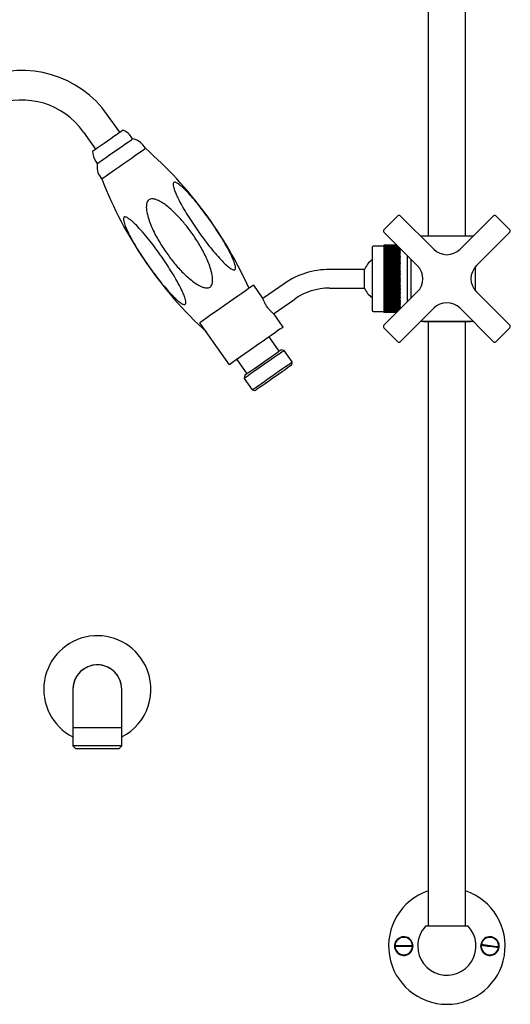
# Model space of a CAD drawing. Units: millimetres. Extents: x -445 to 618, y -170 to 787.
# Drawn here: x 84 to 294, y -132 to 291 of the extents above; entities that cross this region are included whole.
import ezdxf

# ---------------------------------------------------------------- set-up
doc = ezdxf.new("R2010")
doc.units = ezdxf.units.MM

msp = doc.modelspace()

# ---------------------------------------------------------------- linework, layer by layer
at = {"color": 7, "linetype": 'Continuous', "lineweight": 25}
for p, q in [((258.9, 457.73), (258.9, 198.13)), ((274.9, 198.13), (274.9, 457.73)), ((126.48, 242.66), (121.32, 250.03)), ((110.91, 242.74), (116.08, 235.37)), ((132.01, 239.81), (131.38, 240.71)), ((137.58, 235.78), (137.04, 236.55)), ((116.23, 230.1), (116.86, 229.2)), ((118.2, 223.36), (118.74, 222.59)), ((245.86, 206.74), (239.89, 200.77)), ((245.87, 206.74), (245.86, 206.74)), ((261.25, 192.42), (246.93, 206.74)), ((246.93, 206.74), (246.93, 206.74)), ((286.88, 206.74), (272.55, 192.42)), ((286.88, 206.74), (286.88, 206.74)), ((293.91, 200.77), (287.94, 206.74)), ((287.94, 206.74), (287.94, 206.74)), ((239.89, 200.77), (239.89, 200.77)), ((239.89, 199.71), (254.21, 185.38)), ((239.89, 199.71), (239.89, 199.71)), ((279.59, 185.38), (293.91, 199.71)), ((293.91, 200.77), (293.91, 200.77)), ((293.91, 199.71), (293.91, 199.71)), ((255.6, 198.13), (255.54, 198.13)), ((255.6, 198.13), (278.2, 198.13)), ((278.27, 198.13), (278.2, 198.13)), ((234.83, 193.23), (234.83, 166.23)), ((239.83, 193.73), (235.33, 193.73)), ((245.4, 194.2), (239.83, 194.2)), ((239.83, 194.2), (239.83, 194.18)), ((245.4, 194.2), (239.83, 194.2)), ((239.83, 194.2), (239.83, 194.2)), ((245.42, 194.18), (239.83, 194.18)), ((239.83, 194.18), (239.83, 194.17)), ((245.43, 194.17), (239.83, 194.17)), ((239.83, 194.17), (239.83, 194.13)), ((245.47, 194.13), (239.83, 194.13)), ((239.83, 194.13), (239.83, 194.12)), ((245.48, 194.12), (239.83, 194.12)), ((239.83, 194.12), (239.83, 194.06)), ((245.54, 194.06), (239.83, 194.06)), ((239.83, 194.06), (239.83, 194.05)), ((245.55, 194.05), (239.83, 194.05)), ((239.83, 194.05), (239.83, 193.96)), ((245.63, 193.96), (239.83, 193.96)), ((239.83, 193.96), (239.83, 193.95)), ((245.65, 193.95), (239.83, 193.95)), ((239.83, 193.95), (239.83, 193.84)), ((245.76, 193.84), (239.83, 193.84)), ((239.83, 193.84), (239.83, 193.83)), ((245.77, 193.83), (239.83, 193.83)), ((239.83, 193.83), (239.83, 193.7)), ((245.9, 193.7), (239.83, 193.7)), ((239.83, 193.7), (239.83, 193.68)), ((245.92, 193.68), (239.83, 193.68)), ((239.83, 193.68), (239.83, 193.53)), ((246.07, 193.53), (239.83, 193.53)), ((239.83, 193.53), (239.83, 193.5)), ((246.1, 193.5), (239.83, 193.5)), ((239.83, 193.5), (239.83, 193.33)), ((246.27, 193.33), (239.83, 193.33)), ((239.83, 193.33), (239.83, 193.3)), ((246.29, 193.3), (239.83, 193.3)), ((239.83, 193.3), (239.83, 193.11)), ((246.49, 193.11), (239.83, 193.11)), ((239.83, 193.11), (239.83, 193.08)), ((246.52, 193.08), (239.83, 193.08)), ((239.83, 193.08), (239.83, 192.87)), ((246.73, 192.87), (239.83, 192.87)), ((239.83, 192.87), (239.83, 192.84)), ((246.76, 192.84), (239.83, 192.84)), ((239.83, 192.84), (239.83, 192.61)), ((246.83, 192.61), (239.83, 192.61)), ((239.83, 192.61), (239.83, 192.57)), ((246.83, 192.57), (239.83, 192.57)), ((239.83, 192.57), (239.83, 192.32)), ((246.83, 192.32), (239.83, 192.32)), ((239.83, 192.32), (239.83, 192.28)), ((246.83, 192.28), (239.83, 192.28)), ((239.83, 192.28), (239.83, 192.01)), ((246.83, 192.01), (239.83, 192.01)), ((239.83, 192.01), (239.83, 191.97)), ((246.83, 191.97), (239.83, 191.97)), ((239.83, 191.97), (239.83, 191.68)), ((246.83, 191.68), (239.83, 191.68)), ((239.83, 191.68), (239.83, 191.63)), ((246.83, 191.63), (239.83, 191.63)), ((239.83, 191.63), (239.83, 191.33)), ((246.83, 191.33), (239.83, 191.33)), ((239.83, 191.33), (239.83, 191.28)), ((246.83, 191.28), (239.83, 191.28)), ((239.83, 191.28), (239.83, 190.95)), ((246.83, 190.95), (239.83, 190.95)), ((239.83, 190.95), (239.83, 190.9)), ((246.83, 190.9), (239.83, 190.9)), ((239.83, 190.9), (239.83, 190.56)), ((246.83, 190.56), (239.83, 190.56)), ((239.83, 190.56), (239.83, 190.51)), ((246.83, 190.51), (239.83, 190.51)), ((239.83, 190.51), (239.83, 190.15)), ((246.83, 192.61), (246.83, 192.77)), ((246.83, 192.61), (246.83, 192.57)), ((246.83, 192.32), (246.83, 192.57)), ((246.83, 192.32), (246.83, 192.28)), ((246.83, 192.01), (246.83, 192.28)), ((246.83, 192.01), (246.83, 191.97)), ((246.83, 191.68), (246.83, 191.97)), ((246.83, 191.68), (246.83, 191.63)), ((246.83, 191.33), (246.83, 191.63)), ((246.83, 191.33), (246.83, 191.28)), ((246.83, 190.95), (246.83, 191.28)), ((246.83, 190.95), (246.83, 190.9)), ((246.83, 190.56), (246.83, 190.9)), ((246.83, 190.56), (246.83, 190.51)), ((246.83, 190.15), (246.83, 190.51)), ((246.83, 190.15), (239.83, 190.15)), ((239.83, 190.15), (239.83, 190.09)), ((246.83, 190.09), (239.83, 190.09)), ((239.83, 190.09), (239.83, 189.72)), ((246.83, 189.72), (239.83, 189.72)), ((239.83, 189.72), (239.83, 189.66)), ((246.83, 189.72), (239.83, 189.72)), ((239.83, 189.72), (239.83, 189.72)), ((246.83, 189.66), (239.83, 189.66)), ((239.83, 189.66), (239.83, 189.29)), ((246.83, 189.29), (239.83, 189.29)), ((239.83, 189.29), (239.83, 189.27)), ((246.83, 189.27), (239.83, 189.27)), ((239.83, 189.27), (239.83, 189.21)), ((246.83, 189.21), (239.83, 189.21)), ((239.83, 189.21), (239.83, 188.84)), ((246.83, 188.84), (239.83, 188.84)), ((239.83, 188.84), (239.83, 188.81)), ((246.83, 188.81), (239.83, 188.81)), ((239.83, 188.81), (239.83, 188.75)), ((246.83, 188.75), (239.83, 188.75)), ((239.83, 188.75), (239.83, 188.38)), ((246.83, 188.38), (239.83, 188.38)), ((239.83, 188.38), (239.83, 188.33)), ((246.83, 188.33), (239.83, 188.33)), ((239.83, 188.33), (239.83, 188.26)), ((246.83, 188.26), (239.83, 188.26)), ((239.83, 188.26), (239.83, 187.9)), ((246.83, 187.9), (239.83, 187.9)), ((239.83, 187.9), (239.83, 187.83)), ((246.83, 187.83), (239.83, 187.83)), ((239.83, 187.83), (239.83, 187.77)), ((246.83, 187.77), (239.83, 187.77)), ((239.83, 187.77), (239.83, 187.4)), ((246.83, 187.4), (239.83, 187.4)), ((239.83, 187.4), (239.83, 187.33)), ((246.83, 187.33), (239.83, 187.33)), ((239.83, 187.33), (239.83, 187.26)), ((246.83, 187.26), (239.83, 187.26)), ((239.83, 187.26), (239.83, 186.9)), ((246.83, 186.9), (239.83, 186.9)), ((239.83, 186.9), (239.83, 186.8)), ((246.83, 186.8), (239.83, 186.8)), ((239.83, 186.8), (239.83, 186.73)), ((246.83, 186.73), (239.83, 186.73)), ((239.83, 186.73), (239.83, 186.38)), ((246.83, 186.38), (239.83, 186.38)), ((239.83, 186.38), (239.83, 186.27)), ((246.83, 186.27), (239.83, 186.27)), ((239.83, 186.27), (239.83, 186.2)), ((246.83, 186.2), (239.83, 186.2)), ((239.83, 186.2), (239.83, 185.85)), ((246.83, 190.15), (246.83, 190.09)), ((246.83, 189.72), (246.83, 190.09)), ((246.83, 189.72), (246.83, 189.66)), ((246.83, 189.72), (246.83, 189.72)), ((246.83, 189.29), (246.83, 189.66)), ((246.83, 189.27), (246.83, 189.29)), ((246.83, 189.27), (246.83, 189.21)), ((246.83, 188.84), (246.83, 189.21)), ((246.83, 188.81), (246.83, 188.84)), ((246.83, 188.81), (246.83, 188.75)), ((246.83, 188.38), (246.83, 188.75)), ((246.83, 188.33), (246.83, 188.38)), ((246.83, 188.33), (246.83, 188.26)), ((246.83, 187.9), (246.83, 188.26)), ((246.83, 187.83), (246.83, 187.9)), ((246.83, 187.83), (246.83, 187.77)), ((246.83, 187.4), (246.83, 187.77)), ((246.83, 187.33), (246.83, 187.4)), ((246.83, 187.33), (246.83, 187.26)), ((246.83, 186.9), (246.83, 187.26)), ((246.83, 186.8), (246.83, 186.9)), ((246.83, 186.8), (246.83, 186.73)), ((246.83, 186.38), (246.83, 186.73)), ((246.83, 186.27), (246.83, 186.38)), ((246.83, 186.27), (246.83, 186.2)), ((246.83, 185.85), (246.83, 186.2)), ((249.83, 189.77), (249.83, 169.69)), ((251.4, 188.2), (251.4, 171.26)), ((231.52, 183.73), (216.52, 183.73)), ((231.52, 175.73), (231.52, 183.73)), ((246.83, 185.85), (239.83, 185.85)), ((239.83, 185.85), (239.83, 185.72)), ((246.83, 185.72), (239.83, 185.72)), ((239.83, 185.72), (239.83, 185.65)), ((246.83, 185.65), (239.83, 185.65)), ((239.83, 185.65), (239.83, 185.3)), ((246.83, 185.3), (239.83, 185.3)), ((239.83, 185.3), (239.83, 185.17)), ((246.83, 185.17), (239.83, 185.17)), ((239.83, 185.17), (239.83, 185.09)), ((246.83, 185.09), (239.83, 185.09)), ((239.83, 185.09), (239.83, 184.75)), ((246.83, 184.75), (239.83, 184.75)), ((239.83, 184.75), (239.83, 184.6)), ((246.83, 184.6), (239.83, 184.6)), ((239.83, 184.6), (239.83, 184.52)), ((246.83, 184.52), (239.83, 184.52)), ((239.83, 184.52), (239.83, 184.19)), ((246.83, 184.19), (239.83, 184.19)), ((239.83, 184.19), (239.83, 184.02)), ((246.83, 184.02), (239.83, 184.02)), ((239.83, 184.02), (239.83, 183.95)), ((246.83, 183.95), (239.83, 183.95)), ((239.83, 183.95), (239.83, 183.62)), ((246.83, 183.62), (239.83, 183.62)), ((239.83, 183.62), (239.83, 183.44)), ((246.83, 183.44), (239.83, 183.44)), ((239.83, 183.44), (239.83, 183.36)), ((246.83, 183.36), (239.83, 183.36)), ((239.83, 183.36), (239.83, 183.05)), ((246.83, 183.05), (239.83, 183.05)), ((239.83, 183.05), (239.83, 182.85)), ((246.83, 182.85), (239.83, 182.85)), ((239.83, 182.85), (239.83, 182.77)), ((246.83, 182.77), (239.83, 182.77)), ((239.83, 182.77), (239.83, 182.47)), ((246.83, 182.47), (239.83, 182.47)), ((239.83, 182.47), (239.83, 182.26)), ((246.83, 182.26), (239.83, 182.26)), ((239.83, 182.26), (239.83, 182.18)), ((246.83, 182.18), (239.83, 182.18)), ((239.83, 182.18), (239.83, 181.88)), ((246.83, 181.88), (239.83, 181.88)), ((239.83, 181.88), (239.83, 181.66)), ((246.83, 185.72), (246.83, 185.85)), ((246.83, 185.72), (246.83, 185.65)), ((246.83, 185.3), (246.83, 185.65)), ((246.83, 185.17), (246.83, 185.3)), ((246.83, 185.17), (246.83, 185.09)), ((246.83, 184.75), (246.83, 185.09)), ((246.83, 184.6), (246.83, 184.75)), ((246.83, 184.6), (246.83, 184.52)), ((246.83, 184.19), (246.83, 184.52)), ((246.83, 184.02), (246.83, 184.19)), ((246.83, 184.02), (246.83, 183.95)), ((246.83, 183.62), (246.83, 183.95)), ((246.83, 183.44), (246.83, 183.62)), ((246.83, 183.44), (246.83, 183.36)), ((246.83, 183.05), (246.83, 183.36)), ((246.83, 182.85), (246.83, 183.05)), ((246.83, 182.85), (246.83, 182.77)), ((246.83, 182.47), (246.83, 182.77)), ((246.83, 182.26), (246.83, 182.47)), ((246.83, 182.26), (246.83, 182.18)), ((246.83, 181.88), (246.83, 182.18)), ((246.83, 181.66), (246.83, 181.88)), ((279.2, 174.49), (279.2, 184.97)), ((197.02, 177.58), (187.95, 171.23)), ((246.83, 181.66), (239.83, 181.66)), ((239.83, 181.66), (239.83, 181.58)), ((246.83, 181.58), (239.83, 181.58)), ((239.83, 181.58), (239.83, 181.29)), ((246.83, 181.29), (239.83, 181.29)), ((239.83, 181.29), (239.83, 181.06)), ((246.83, 181.06), (239.83, 181.06)), ((239.83, 181.06), (239.83, 180.98)), ((246.83, 180.98), (239.83, 180.98)), ((239.83, 180.98), (239.83, 180.7)), ((246.83, 180.7), (239.83, 180.7)), ((239.83, 180.7), (239.83, 180.45)), ((246.83, 180.45), (239.83, 180.45)), ((239.83, 180.45), (239.83, 180.37)), ((246.83, 180.37), (239.83, 180.37)), ((239.83, 180.37), (239.83, 180.1)), ((246.83, 180.1), (239.83, 180.1)), ((239.83, 180.1), (239.83, 179.85)), ((246.83, 179.85), (239.83, 179.85)), ((239.83, 179.85), (239.83, 179.77)), ((246.83, 179.77), (239.83, 179.77)), ((239.83, 179.77), (239.83, 179.51)), ((246.83, 179.51), (239.83, 179.51)), ((239.83, 179.51), (239.83, 179.24)), ((246.83, 179.24), (239.83, 179.24)), ((239.83, 179.24), (239.83, 179.16)), ((246.83, 179.16), (239.83, 179.16)), ((239.83, 179.16), (239.83, 178.91)), ((246.83, 178.91), (239.83, 178.91)), ((239.83, 178.91), (239.83, 178.64)), ((246.83, 178.64), (239.83, 178.64)), ((239.83, 178.64), (239.83, 178.56)), ((246.83, 178.56), (239.83, 178.56)), ((239.83, 178.56), (239.83, 178.32)), ((246.83, 178.32), (239.83, 178.32)), ((239.83, 178.32), (239.83, 178.03)), ((246.83, 178.03), (239.83, 178.03)), ((239.83, 178.03), (239.83, 177.95)), ((246.83, 177.95), (239.83, 177.95)), ((239.83, 177.95), (239.83, 177.73)), ((246.83, 177.73), (239.83, 177.73)), ((239.83, 177.73), (239.83, 177.43)), ((246.83, 181.66), (246.83, 181.58)), ((246.83, 181.29), (246.83, 181.58)), ((246.83, 181.06), (246.83, 181.29)), ((246.83, 181.06), (246.83, 180.98)), ((246.83, 180.7), (246.83, 180.98)), ((246.83, 180.45), (246.83, 180.7)), ((246.83, 180.45), (246.83, 180.37)), ((246.83, 180.1), (246.83, 180.37)), ((246.83, 179.85), (246.83, 180.1)), ((246.83, 179.85), (246.83, 179.77)), ((246.83, 179.51), (246.83, 179.77)), ((246.83, 179.24), (246.83, 179.51)), ((246.83, 179.24), (246.83, 179.16)), ((246.83, 178.91), (246.83, 179.16)), ((246.83, 178.64), (246.83, 178.91)), ((246.83, 178.64), (246.83, 178.56)), ((246.83, 178.32), (246.83, 178.56)), ((246.83, 178.03), (246.83, 178.32)), ((246.83, 178.03), (246.83, 177.95)), ((246.83, 177.73), (246.83, 177.95)), ((246.83, 177.43), (246.83, 177.73)), ((187.85, 171.5), (183.99, 177.01)), ((216.52, 175.73), (231.52, 175.73)), ((246.83, 177.43), (239.83, 177.43)), ((239.83, 177.43), (239.83, 177.35)), ((246.83, 177.35), (239.83, 177.35)), ((239.83, 177.35), (239.83, 177.14)), ((246.83, 177.14), (239.83, 177.14)), ((239.83, 177.14), (239.83, 176.84)), ((246.83, 176.84), (239.83, 176.84)), ((239.83, 176.84), (239.83, 176.76)), ((246.83, 176.76), (239.83, 176.76)), ((239.83, 176.76), (239.83, 176.56)), ((246.83, 176.56), (239.83, 176.56)), ((239.83, 176.56), (239.83, 176.25)), ((246.83, 176.25), (239.83, 176.25)), ((239.83, 176.25), (239.83, 176.17)), ((246.83, 176.17), (239.83, 176.17)), ((239.83, 176.17), (239.83, 175.98)), ((246.83, 175.98), (239.83, 175.98)), ((239.83, 175.98), (239.83, 175.66)), ((246.83, 175.66), (239.83, 175.66)), ((239.83, 175.66), (239.83, 175.58)), ((246.83, 175.58), (239.83, 175.58)), ((239.83, 175.58), (239.83, 175.41)), ((246.83, 175.41), (239.83, 175.41)), ((239.83, 175.41), (239.83, 175.08)), ((246.83, 175.08), (239.83, 175.08)), ((239.83, 175.08), (239.83, 175.01)), ((246.83, 175.01), (239.83, 175.01)), ((239.83, 175.01), (239.83, 174.85)), ((246.83, 174.85), (239.83, 174.85)), ((239.83, 174.85), (239.83, 174.51)), ((246.83, 174.51), (239.83, 174.51)), ((239.83, 174.51), (239.83, 174.44)), ((246.83, 174.44), (239.83, 174.44)), ((239.83, 174.44), (239.83, 174.3)), ((246.83, 174.3), (239.83, 174.3)), ((239.83, 174.3), (239.83, 173.95)), ((246.83, 173.95), (239.83, 173.95)), ((239.83, 173.95), (239.83, 173.88)), ((246.83, 173.88), (239.83, 173.88)), ((239.83, 173.88), (239.83, 173.75)), ((246.83, 173.75), (239.83, 173.75)), ((239.83, 173.75), (239.83, 173.4)), ((246.83, 173.4), (239.83, 173.4)), ((239.83, 173.4), (239.83, 173.33)), ((246.83, 173.33), (239.83, 173.33)), ((239.83, 173.33), (239.83, 173.22)), ((254.21, 174.08), (239.89, 159.76)), ((246.83, 177.43), (246.83, 177.35)), ((246.83, 177.14), (246.83, 177.35)), ((246.83, 176.84), (246.83, 177.14)), ((246.83, 176.84), (246.83, 176.76)), ((246.83, 176.56), (246.83, 176.76)), ((246.83, 176.25), (246.83, 176.56)), ((246.83, 176.25), (246.83, 176.17)), ((246.83, 175.98), (246.83, 176.17)), ((246.83, 175.66), (246.83, 175.98)), ((246.83, 175.66), (246.83, 175.58)), ((246.83, 175.41), (246.83, 175.58)), ((246.83, 175.08), (246.83, 175.41)), ((246.83, 175.08), (246.83, 175.01)), ((246.83, 174.85), (246.83, 175.01)), ((246.83, 174.51), (246.83, 174.85)), ((246.83, 174.51), (246.83, 174.44)), ((246.83, 174.3), (246.83, 174.44)), ((246.83, 173.95), (246.83, 174.3)), ((246.83, 173.95), (246.83, 173.88)), ((246.83, 173.75), (246.83, 173.88)), ((246.83, 173.4), (246.83, 173.75)), ((246.83, 173.4), (246.83, 173.33)), ((246.83, 173.22), (246.83, 173.33)), ((293.91, 159.76), (279.59, 174.08)), ((192.53, 164.68), (201.61, 171.03)), ((246.83, 173.22), (239.83, 173.22)), ((239.83, 173.22), (239.83, 172.86)), ((246.83, 172.86), (239.83, 172.86)), ((239.83, 172.86), (239.83, 172.79)), ((246.83, 172.79), (239.83, 172.79)), ((239.83, 172.79), (239.83, 172.69)), ((246.83, 172.69), (239.83, 172.69)), ((239.83, 172.69), (239.83, 172.34)), ((246.83, 172.34), (239.83, 172.34)), ((239.83, 172.34), (239.83, 172.27)), ((246.83, 172.27), (239.83, 172.27)), ((239.83, 172.27), (239.83, 172.18)), ((246.83, 172.18), (239.83, 172.18)), ((239.83, 172.18), (239.83, 171.82)), ((246.83, 171.82), (239.83, 171.82)), ((239.83, 171.82), (239.83, 171.75)), ((246.83, 171.75), (239.83, 171.75)), ((239.83, 171.75), (239.83, 171.69)), ((246.83, 171.69), (239.83, 171.69)), ((239.83, 171.69), (239.83, 171.32)), ((246.83, 171.32), (239.83, 171.32)), ((239.83, 171.32), (239.83, 171.26)), ((246.83, 171.26), (239.83, 171.26)), ((239.83, 171.26), (239.83, 171.2)), ((246.83, 171.2), (239.83, 171.2)), ((239.83, 171.2), (239.83, 170.84)), ((246.83, 170.84), (239.83, 170.84)), ((239.83, 170.84), (239.83, 170.77)), ((246.83, 170.77), (239.83, 170.77)), ((239.83, 170.77), (239.83, 170.74)), ((246.83, 170.74), (239.83, 170.74)), ((239.83, 170.74), (239.83, 170.37)), ((246.83, 170.37), (239.83, 170.37)), ((239.83, 170.37), (239.83, 170.3)), ((246.83, 170.3), (239.83, 170.3)), ((239.83, 170.3), (239.83, 170.28)), ((246.83, 170.28), (239.83, 170.28)), ((239.83, 170.28), (239.83, 169.91)), ((246.83, 169.91), (239.83, 169.91)), ((239.83, 169.91), (239.83, 169.85)), ((246.83, 169.85), (239.83, 169.85)), ((246.83, 169.85), (239.83, 169.85)), ((239.83, 169.85), (239.83, 169.85)), ((239.83, 169.85), (239.83, 169.48)), ((246.83, 169.48), (239.83, 169.48)), ((239.83, 169.48), (239.83, 169.42)), ((246.83, 169.42), (239.83, 169.42)), ((239.83, 169.42), (239.83, 169.06)), ((246.83, 172.86), (246.83, 173.22)), ((246.83, 172.86), (246.83, 172.79)), ((246.83, 172.69), (246.83, 172.79)), ((246.83, 172.34), (246.83, 172.69)), ((246.83, 172.34), (246.83, 172.27)), ((246.83, 172.18), (246.83, 172.27)), ((246.83, 171.82), (246.83, 172.18)), ((246.83, 171.82), (246.83, 171.75)), ((246.83, 171.69), (246.83, 171.75)), ((246.83, 171.32), (246.83, 171.69)), ((246.83, 171.32), (246.83, 171.26)), ((246.83, 171.2), (246.83, 171.26)), ((246.83, 170.84), (246.83, 171.2)), ((246.83, 170.84), (246.83, 170.77)), ((246.83, 170.74), (246.83, 170.77)), ((246.83, 170.37), (246.83, 170.74)), ((246.83, 170.37), (246.83, 170.3)), ((246.83, 170.28), (246.83, 170.3)), ((246.83, 169.91), (246.83, 170.28)), ((246.83, 169.91), (246.83, 169.85)), ((246.83, 169.85), (246.83, 169.85)), ((246.83, 169.48), (246.83, 169.85)), ((246.83, 169.48), (246.83, 169.42)), ((246.83, 169.06), (246.83, 169.42)), ((235.33, 165.73), (239.83, 165.73)), ((246.83, 169.06), (239.83, 169.06)), ((239.83, 169.06), (239.83, 169)), ((246.83, 169), (239.83, 169)), ((239.83, 169), (239.83, 168.66)), ((246.83, 168.66), (239.83, 168.66)), ((239.83, 168.66), (239.83, 168.61)), ((246.83, 168.61), (239.83, 168.61)), ((239.83, 168.61), (239.83, 168.28)), ((246.83, 168.28), (239.83, 168.28)), ((239.83, 168.28), (239.83, 168.23)), ((246.83, 168.23), (239.83, 168.23)), ((239.83, 168.23), (239.83, 167.92)), ((246.83, 167.92), (239.83, 167.92)), ((239.83, 167.92), (239.83, 167.87)), ((246.83, 167.87), (239.83, 167.87)), ((239.83, 167.87), (239.83, 167.58)), ((246.83, 167.58), (239.83, 167.58)), ((239.83, 167.58), (239.83, 167.53)), ((246.83, 167.53), (239.83, 167.53)), ((239.83, 167.53), (239.83, 167.26)), ((246.83, 167.26), (239.83, 167.26)), ((239.83, 167.26), (239.83, 167.22)), ((246.83, 167.22), (239.83, 167.22)), ((239.83, 167.22), (239.83, 166.96)), ((246.83, 166.96), (239.83, 166.96)), ((239.83, 166.96), (239.83, 166.93)), ((246.83, 166.93), (239.83, 166.93)), ((239.83, 166.93), (239.83, 166.69)), ((246.83, 166.69), (239.83, 166.69)), ((239.83, 166.69), (239.83, 166.66)), ((246.79, 166.66), (239.83, 166.66)), ((239.83, 166.66), (239.83, 166.44)), ((246.58, 166.44), (239.83, 166.44)), ((239.83, 166.44), (239.83, 166.41)), ((246.54, 166.41), (239.83, 166.41)), ((239.83, 166.41), (239.83, 166.21)), ((246.35, 166.21), (239.83, 166.21)), ((239.83, 166.21), (239.83, 166.18)), ((246.32, 166.18), (239.83, 166.18)), ((239.83, 166.18), (239.83, 166.01)), ((246.14, 166.01), (239.83, 166.01)), ((239.83, 166.01), (239.83, 165.98)), ((246.12, 165.98), (239.83, 165.98)), ((239.83, 165.98), (239.83, 165.83)), ((245.96, 165.83), (239.83, 165.83)), ((239.83, 165.83), (239.83, 165.81)), ((245.94, 165.81), (239.83, 165.81)), ((239.83, 165.81), (239.83, 165.67)), ((245.81, 165.67), (239.83, 165.67)), ((239.83, 165.67), (239.83, 165.65)), ((245.79, 165.65), (239.83, 165.65)), ((239.83, 165.65), (239.83, 165.54)), ((245.68, 165.54), (239.83, 165.54)), ((239.83, 165.54), (239.83, 165.53)), ((245.66, 165.53), (239.83, 165.53)), ((239.83, 165.53), (239.83, 165.44)), ((245.57, 165.44), (239.83, 165.44)), ((239.83, 165.44), (239.83, 165.42)), ((245.56, 165.42), (239.83, 165.42)), ((239.83, 165.42), (239.83, 165.36)), ((245.49, 165.36), (239.83, 165.36)), ((239.83, 165.36), (239.83, 165.35)), ((245.48, 165.35), (239.83, 165.35)), ((239.83, 165.35), (239.83, 165.3)), ((245.44, 165.3), (239.83, 165.3)), ((239.83, 165.3), (239.83, 165.29)), ((245.43, 165.29), (239.83, 165.29)), ((239.83, 165.29), (239.83, 165.27)), ((245.41, 165.27), (239.83, 165.27)), ((245.4, 165.27), (239.83, 165.27)), ((239.83, 165.27), (239.83, 165.27)), ((239.83, 165.27), (239.83, 165.26)), ((245.4, 165.26), (239.83, 165.26)), ((246.83, 169.06), (246.83, 169)), ((246.83, 168.66), (246.83, 169)), ((246.83, 168.66), (246.83, 168.61)), ((246.83, 168.28), (246.83, 168.61)), ((246.83, 168.28), (246.83, 168.23)), ((246.83, 167.92), (246.83, 168.23)), ((246.83, 167.92), (246.83, 167.87)), ((246.83, 167.58), (246.83, 167.87)), ((246.83, 167.58), (246.83, 167.53)), ((246.83, 167.26), (246.83, 167.53)), ((246.83, 167.26), (246.83, 167.22)), ((246.83, 166.96), (246.83, 167.22)), ((246.83, 166.96), (246.83, 166.93)), ((246.83, 166.69), (246.83, 166.93)), ((246.93, 152.72), (261.25, 167.04)), ((272.55, 167.04), (286.88, 152.72)), ((173.56, 142.85), (160.94, 160.87)), ((196.61, 158.99), (192.76, 164.49)), ((255.54, 161.33), (255.6, 161.33)), ((278.2, 161.33), (255.6, 161.33)), ((256.83, 161.33), (256.83, 161.29)), ((276.98, 161.29), (256.83, 161.29)), ((258.9, 161.29), (258.9, -98.27)), ((274.9, -98.27), (274.9, 161.29)), ((276.98, 161.29), (276.98, 161.33)), ((278.2, 161.33), (278.27, 161.33)), ((239.89, 159.76), (239.89, 159.76)), ((239.89, 158.69), (239.89, 158.7)), ((239.89, 158.69), (245.86, 152.72)), ((287.94, 152.72), (293.91, 158.69)), ((293.91, 159.76), (293.91, 159.76)), ((293.91, 158.69), (293.91, 158.7)), ((194.92, 148.66), (190.63, 154.79)), ((245.86, 152.72), (245.87, 152.72)), ((246.93, 152.72), (246.93, 152.72)), ((286.88, 152.72), (286.88, 152.72)), ((287.94, 152.72), (287.94, 152.72)), ((197.11, 148.98), (195.72, 149.22)), ((200.55, 144.06), (197.11, 148.98)), ((176.7, 145.04), (180.99, 138.91)), ((200.31, 142.67), (200.55, 144.06)), ((180.19, 138.35), (179.95, 136.96)), ((179.95, 136.96), (183.39, 132.04)), ((183.39, 132.04), (184.78, 131.8)), ((106.4, 3.48), (106.4, -13.02)), ((127.4, -13.02), (127.4, 3.48)), ((127.4, -13.02), (106.4, -13.02)), ((106.42, -13.02), (106.42, -20.79)), ((127.38, -20.79), (127.38, -13.02)), ((106.42, -20.79), (107.65, -22.02)), ((127.38, -20.79), (106.42, -20.79)), ((126.15, -22.02), (127.38, -20.79)), ((126.15, -22.02), (107.65, -22.02)), ((276.07, -98.27), (257.74, -98.27)), ((244.66, -106.52), (252.14, -106.52)), ((252.14, -107.02), (244.66, -107.02))]:
    msp.add_line(p, q, dxfattribs=at)
at = {"color": 7, "linetype": 'Continuous', "lineweight": 25, "flags": 128}
for points in [[(115.52, 234.98), (116.3, 235.52), (117.31, 236.23), (118.51, 237.07), (119.84, 238), (121.23, 238.98), (122.63, 239.96), (123.96, 240.89), (125.17, 241.74), (126.2, 242.46), (127, 243.02), (127.53, 243.39), (127.76, 243.55), (127.78, 243.56)], [(117.71, 229.8), (118.52, 230.37), (119.56, 231.1), (120.79, 231.96), (122.16, 232.91), (123.61, 233.93), (125.09, 234.97), (126.55, 235.99), (127.93, 236.96), (129.18, 237.83), (130.24, 238.57), (131.08, 239.16), (131.66, 239.57), (131.97, 239.78), (132.01, 239.81)], [(114.78, 234.46), (114.79, 234.47), (115.01, 234.62), (115.52, 234.98)], [(119.81, 223.33), (120.72, 223.97), (121.87, 224.78), (123.22, 225.72), (124.73, 226.78), (126.35, 227.92), (128.03, 229.09), (129.72, 230.27), (131.35, 231.42), (132.88, 232.49), (134.26, 233.46), (135.45, 234.28), (136.4, 234.95), (137.08, 235.43), (137.48, 235.71), (137.58, 235.78)], [(116.86, 229.2), (116.89, 229.22), (117.16, 229.41), (117.71, 229.8)], [(118.74, 222.59), (118.81, 222.64), (119.16, 222.88), (119.81, 223.33)], [(183.99, 177.01), (183.84, 176.9), (183.39, 176.58), (182.64, 176.06), (181.63, 175.35), (180.36, 174.46), (178.88, 173.42), (177.2, 172.25), (175.39, 170.98), (173.47, 169.64), (171.49, 168.25), (169.5, 166.86), (167.54, 165.49), (165.67, 164.18), (163.92, 162.95), (162.33, 161.84), (160.94, 160.87)], [(196.61, 158.99), (196.46, 158.88), (196.01, 158.56), (195.26, 158.04), (194.25, 157.33), (192.98, 156.44), (191.49, 155.4), (189.82, 154.23), (188.01, 152.96), (186.09, 151.62), (184.11, 150.23), (182.12, 148.84), (180.16, 147.47), (178.29, 146.15), (176.53, 144.93), (174.95, 143.82), (173.56, 142.85)], [(196.75, 148.72), (196.15, 148.31), (195.3, 147.71), (194.21, 146.95), (192.93, 146.05), (191.5, 145.05), (189.97, 143.98), (188.39, 142.87), (186.82, 141.77), (185.3, 140.71), (183.9, 139.72), (182.65, 138.85), (181.6, 138.12), (180.79, 137.55), (180.24, 137.16), (179.97, 136.98), (179.95, 136.96)], [(180.19, 138.35), (180.23, 138.38), (180.53, 138.59), (181.11, 139), (181.96, 139.59), (183.04, 140.35), (184.31, 141.23), (185.71, 142.22), (187.21, 143.26), (188.73, 144.33), (190.22, 145.37), (191.63, 146.36), (192.89, 147.24), (193.96, 148), (194.81, 148.59), (195.39, 148.99)], [(195.39, 148.99), (195.68, 149.2), (195.72, 149.22)], [(197.11, 148.98), (197.06, 148.94), (196.75, 148.72)], [(183.39, 132.04), (183.41, 132.06), (183.68, 132.25), (184.23, 132.63), (185.04, 133.2), (186.09, 133.94), (187.34, 134.81), (188.74, 135.79), (190.26, 136.86), (191.84, 137.96), (193.41, 139.06), (194.94, 140.14), (196.37, 141.14), (197.65, 142.03), (198.74, 142.79), (199.59, 143.39), (200.19, 143.81), (200.5, 144.03), (200.55, 144.06)], [(200.31, 142.67), (200.27, 142.65), (199.98, 142.44), (199.4, 142.03), (198.55, 141.44), (197.48, 140.69), (196.21, 139.8), (194.81, 138.82), (193.32, 137.78), (191.8, 136.71), (190.3, 135.66), (188.9, 134.68), (187.63, 133.79), (186.55, 133.04), (185.7, 132.44), (185.12, 132.04), (184.82, 131.83), (184.78, 131.8)], [(289.08, -107.49), (288.21, -107.38), (287.29, -107.26), (286.34, -107.14), (285.37, -107.02), (284.4, -106.89), (283.45, -106.77), (282.53, -106.65), (281.66, -106.54)], [(281.72, -106.04), (282.59, -106.16), (283.51, -106.27), (284.46, -106.4), (285.43, -106.52), (286.4, -106.65), (287.35, -106.77), (288.27, -106.89), (289.14, -107)]]:
    msp.add_lwpolyline(points, dxfattribs=at)
at = {"color": 7, "linetype": 'Continuous', "lineweight": 25}
for centre, radius, start, end in [((84.58, 224.3), 44.85, 35, 112.4442), ((84.58, 224.3), 32.15, 35, 111.4334), ((124.83, 236.13), 8, 35, 68.367), ((130.49, 231.96), 8, 35, 79.0486), ((122.78, 234.69), 8, 181.633, 215), ((22.32, 104.01), 175, 24.1517, 48.8285), ((124.76, 227.94), 8, 170.9514, 215), ((281.99, 285.83), 175, 201.1715, 227.5307), ((246.4, 206.21), 0.75, 45, 135), ((287.41, 206.21), 0.75, 45, 135), ((240.42, 200.24), 0.75, 135, 225), ((293.38, 200.24), 0.75, 315, 45), ((235.33, 193.23), 0.5, 90, 180), ((240.69, 179.73), 10, 125.8659, 156.4218), ((216.52, 149.73), 34, 90, 125), ((216.52, 149.73), 26, 90, 125), ((240.69, 179.73), 10, 203.5782, 234.1341), ((235.33, 166.23), 0.5, 180, 270), ((240.42, 159.23), 0.75, 135, 225), ((293.38, 159.23), 0.75, 315, 45), ((246.4, 153.25), 0.75, 225, 315), ((287.41, 153.25), 0.75, 225, 315), ((116.9, 3.48), 23, 26.4032, 242.8931), ((116.9, 3.48), 10.5, 26.4032, 180), ((116.9, 3.48), 10.5, 0, 180), ((116.9, 3.48), 23, 297.1069, 26.4032), ((116.9, 3.48), 10.5, 0, 26.4032), ((266.9, -106.77), 25, 108.6629, 71.3371), ((266.9, -106.77), 12.5, 137.1564, 180), ((266.9, -106.77), 12.5, 180, 42.8436), ((248.4, -106.77), 3.75, 3.8226, 176.1774), ((248.4, -106.77), 4, 211.8251, 148.1749), ((285.4, -106.77), 4, 31.8251, 328.1749), ((285.4, -106.77), 3.75, 356.505, 168.8599), ((248.4, -106.77), 3.75, 183.8226, 356.1774), ((248.4, -106.77), 3.11, 175.3893, 184.6107), ((248.4, -106.77), 3.11, 355.3893, 4.6107), ((285.4, -106.77), 3.75, 176.505, 348.8599), ((285.4, -106.77), 3.11, 168.0717, 177.2932), ((285.4, -106.77), 3.11, 348.0717, 357.2932)]:
    msp.add_arc(centre, radius, start, end, dxfattribs=at)
for centre, major_axis, start_param, end_param in [((266.9, 198.09), (0, 8.01), 2.356803, 3.926382), ((248.55, 179.73), (8.01, 0), 5.498396, 7.067974), ((285.26, 179.73), (8.01, 0), 2.356803, 3.926382), ((266.9, 161.38), (0, 8.01), 5.498396, 7.067974)]:
    msp.add_ellipse(centre, major_axis=major_axis, ratio=0.998555, start_param=start_param, end_param=end_param, dxfattribs=at)
for points, knots in [([(160.17, 200.13), (158.62, 202.4), (156.28, 205.84), (153.47, 210.58), (151.81, 213.67), (150.59, 216.24), (149.79, 218.25), (149.36, 219.81), (149.4, 220.73), (149.62, 221.12), (150.03, 221.24), (150.73, 221.07), (151.85, 220.38), (153.29, 219.19), (155.18, 217.35), (157.34, 215.01), (160.55, 211.2), (164.55, 205.97), (168.36, 200.36), (171.31, 195.57), (173.09, 192.4), (174.45, 189.7), (175.42, 187.51), (176.03, 185.75), (176.23, 184.53), (176.16, 183.9), (175.89, 183.58), (175.47, 183.51), (174.71, 183.74), (173.44, 184.57), (171.8, 186.01), (169.72, 188.11), (167.42, 190.69), (164.08, 194.74), (161.74, 197.96), (160.17, 200.13)], [0, 0, 0, 0, 0.082434, 0.124468, 0.166463, 0.189606, 0.21302, 0.236399, 0.244549, 0.252778, 0.26004, 0.269089, 0.28472, 0.307311, 0.33051, 0.367786, 0.4051, 0.481443, 0.565341, 0.608044, 0.650722, 0.675873, 0.701228, 0.726503, 0.736968, 0.747541, 0.754373, 0.761205, 0.770844, 0.788216, 0.814458, 0.841385, 0.880603, 0.919851, 1, 1, 1, 1]), ([(165.27, 176.19), (165.05, 176.07), (164.55, 175.8), (163.41, 175.76), (161.76, 176.2), (159.78, 177.23), (156.96, 179.25), (153.61, 182.22), (149.97, 186.29), (146.57, 190.81), (143.33, 195.69), (140.47, 201.03), (138.81, 205.51), (138.01, 208.88), (137.86, 210.77), (138.06, 212.22), (138.45, 213.1), (138.98, 213.66), (139.69, 214), (140.75, 214.1), (142.29, 213.73), (144.12, 212.85), (146.73, 211.08), (149.83, 208.45), (153.23, 204.84), (156.49, 200.75), (159.66, 196.24), (162.56, 191.25), (164.6, 186.77), (165.88, 182.93), (166.4, 180.37), (166.39, 178.38), (166.13, 177.23), (165.67, 176.51), (165.37, 176.27), (165.27, 176.19)], [0, 0, 0, 0, 0.007338, 0.016744, 0.033301, 0.058109, 0.083032, 0.137318, 0.191847, 0.246321, 0.30681, 0.367362, 0.427517, 0.449311, 0.470993, 0.483983, 0.492706, 0.499671, 0.506651, 0.515638, 0.531078, 0.553531, 0.576087, 0.625416, 0.67497, 0.724481, 0.782149, 0.839891, 0.897436, 0.929112, 0.961395, 0.974955, 0.988623, 0.996172, 1, 1, 1, 1]), ([(144.52, 189.17), (146.06, 186.89), (148.38, 183.44), (151.17, 178.69), (152.78, 175.61), (153.93, 173.1), (154.61, 171.3), (154.93, 169.95), (154.91, 169.13), (154.7, 168.73), (154.28, 168.6), (153.58, 168.77), (152.46, 169.45), (151.03, 170.64), (149.14, 172.47), (146.99, 174.8), (143.79, 178.59), (139.81, 183.81), (136, 189.39), (133.06, 194.16), (131.28, 197.33), (129.91, 200.03), (128.92, 202.23), (128.3, 204.02), (128.08, 205.27), (128.14, 205.93), (128.42, 206.26), (128.83, 206.33), (129.58, 206.1), (130.83, 205.29), (132.45, 203.88), (134.57, 201.76), (136.94, 199.1), (140.43, 194.84), (142.88, 191.45), (144.52, 189.17)], [0, 0, 0, 0, 0.082433, 0.124526, 0.16657, 0.188746, 0.211233, 0.229051, 0.237518, 0.246074, 0.253401, 0.262436, 0.278025, 0.300528, 0.323637, 0.36077, 0.397942, 0.473992, 0.557621, 0.600176, 0.642707, 0.667991, 0.693476, 0.718877, 0.729773, 0.740786, 0.747626, 0.754467, 0.764045, 0.781238, 0.807101, 0.833641, 0.874732, 0.91586, 1, 1, 1, 1]), ([(189.8, 167.64), (189.64, 167.88), (189.32, 168.34), (188.78, 169.28), (188.27, 170.37), (187.93, 171.27), (187.8, 171.63), (187.9, 171.36), (187.95, 171.23)], [0, 0, 0, 0, 0.102034, 0.204205, 0.408781, 0.615096, 0.822625, 1, 1, 1, 1]), ([(192.76, 164.49), (192.76, 164.49), (192.84, 164.42), (192.53, 164.67), (191.85, 165.27), (190.99, 166.13), (190.29, 166.96), (189.96, 167.41), (189.8, 167.64)], [0, 0, 0, 0, 0.000483, 0.253015, 0.503887, 0.752223, 0.876621, 1, 1, 1, 1]), ([(245, -104.66), (244.93, -104.79), (244.64, -105.3), (244.36, -106.31), (244.42, -107.65), (244.77, -108.5), (245, -108.88), (245, -108.88)], [0, 0, 0, 0, 0.104141, 0.394031, 0.697427, 0.998623, 1, 1, 1, 1]), ([(288.8, -108.88), (288.88, -108.74), (289.17, -108.24), (289.45, -107.23), (289.38, -105.89), (289.04, -105.04), (288.8, -104.66), (288.8, -104.66)], [0, 0, 0, 0, 0.1041415, 0.3940313, 0.6974269, 0.998623, 1, 1, 1, 1])]:
    msp.add_open_spline(points, degree=3, knots=knots, dxfattribs=at)

doc.saveas('drawing.dxf')
